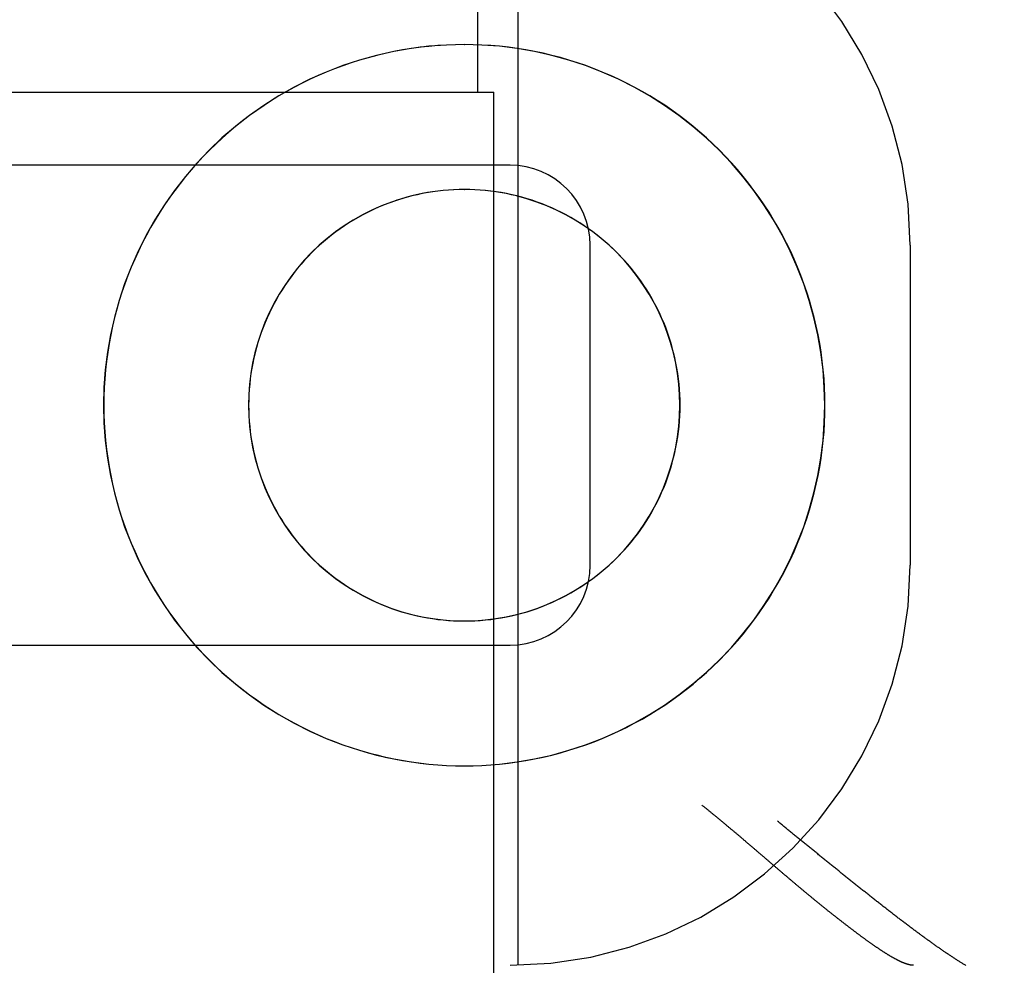
# Model space of a CAD drawing. Extents: x 463 to 1544, y 138 to 1336.
# Drawn here: x 1374 to 1380, y 1247 to 1252 of the extents above; entities that cross this region are included whole.
import ezdxf

# ---------------------------------------------------------------- set-up
doc = ezdxf.new("R2010")
doc.units = 0
doc.header["$LTSCALE"] = 4
doc.linetypes.add('CENTER', pattern=[50.8, 31.75, -6.35, 6.35, -6.35])
doc.linetypes.add('HIDDEN', pattern=[9.525, 6.35, -3.175])
for name, color, linetype in [('AM_0', 7, 'CONTINUOUS'), ('AM_5', 3, 'CONTINUOUS'), ('AM_7', 1, 'CENTER'), ('OBRYS', 7, 'CONTINUOUS'), ('SKRYTÁ__ISO_', 2, 'HIDDEN'), ('VIDITELNÁ__ISO_', 7, 'CONTINUOUS')]:
    doc.layers.add(name, color=color, linetype=linetype)
doc.styles.get("Standard").update_dxf_attribs({"font": 'simplex.shx', "width": 0.75})
doc.dimstyles.get("Standard").update_dxf_attribs({"dimtxt": 0.18, "dimasz": 0.18, "dimexe": 0.18, "dimexo": 0.0625, "dimgap": 0.09, "dimtad": 0, "dimtih": 1, "dimtoh": 1, "dimzin": 0, "dimcen": 0.09, "dimazin": 3, "dimtfac": 1, "dimtofl": 0, "dimtmove": 0, "dimatfit": 3})

# ---------------------------------------------------------------- blocks, each defined once
blk = doc.blocks.new('A$C4B7440DB')
at = {"layer": 'SKRYTÁ__ISO_'}
for p, q in [((7.5, 20.267), (7.5, 9.267)), ((10.5, 9.267), (10.5, 20.267)), ((6.7466, 9.5539), (6.7466, 9.5525)), ((11.2534, 9.5539), (11.2534, 9.5525)), ((5.5, 9.217), (12.5, 9.217)), ((8, 8.767), (10, 8.767)), ((10, 6.767), (8, 6.767))]:
    blk.add_line(p, q, dxfattribs=at)
for points in [[(10.3482, 9.5525, 0), (10.3478, 9.5855, 0), (10.3466, 9.6186, 0), (10.3446, 9.6516, 0), (10.3417, 9.6846, 0), (10.3381, 9.7175, 0), (10.3336, 9.7503, 0), (10.3284, 9.7829, 0), (10.3223, 9.8155, 0), (10.3155, 9.8478, 0), (10.3078, 9.8801, 0), (10.2994, 9.912, 0), (10.2902, 9.9438, 0), (10.2802, 9.9754, 0), (10.2694, 10.0067, 0), (10.2579, 10.0377, 0), (10.2456, 10.0684, 0), (10.2325, 10.0988, 0), (10.2188, 10.1289, 0), (10.2043, 10.1586, 0), (10.189, 10.188, 0), (10.1731, 10.217, 0), (10.1564, 10.2456, 0), (10.139, 10.2737, 0), (10.121, 10.3015, 0), (10.1023, 10.3288, 0), (10.0829, 10.3556, 0), (10.0629, 10.3819, 0), (10.0422, 10.4078, 0), (10.0209, 10.4331, 0), (9.999, 10.4579, 0), (9.9764, 10.4821, 0), (9.9533, 10.5058, 0), (9.9297, 10.5289, 0), (9.9054, 10.5514, 0), (9.8806, 10.5733, 0), (9.8553, 10.5946, 0), (9.8295, 10.6153, 0), (9.8031, 10.6353, 0), (9.7763, 10.6547, 0), (9.749, 10.6735, 0), (9.7213, 10.6915, 0), (9.6931, 10.7089, 0), (9.6645, 10.7255, 0), (9.6355, 10.7415, 0), (9.6062, 10.7567, 0), (9.5764, 10.7712, 0), (9.5464, 10.785, 0), (9.5159, 10.798, 0), (9.4852, 10.8103, 0), (9.4542, 10.8219, 0), (9.4229, 10.8326, 0), (9.3914, 10.8426, 0), (9.3596, 10.8518, 0), (9.3276, 10.8603, 0), (9.2954, 10.8679, 0), (9.263, 10.8748, 0), (9.2305, 10.8808, 0), (9.1978, 10.8861, 0), (9.165, 10.8905, 0), (9.1321, 10.8942, 0), (9.0992, 10.897, 0), (9.0662, 10.899, 0), (9.0331, 10.9003, 0), (9, 10.9007, 0), (8.9669, 10.9003, 0), (8.9338, 10.899, 0), (8.9008, 10.897, 0), (8.8679, 10.8942, 0), (8.835, 10.8905, 0), (8.8022, 10.8861, 0), (8.7695, 10.8808, 0), (8.737, 10.8748, 0), (8.7046, 10.8679, 0), (8.6724, 10.8603, 0), (8.6404, 10.8518, 0), (8.6086, 10.8426, 0), (8.5771, 10.8326, 0), (8.5458, 10.8219, 0), (8.5148, 10.8103, 0), (8.4841, 10.798, 0), (8.4536, 10.785, 0), (8.4236, 10.7712, 0), (8.3938, 10.7567, 0), (8.3645, 10.7415, 0), (8.3355, 10.7255, 0), (8.3069, 10.7089, 0), (8.2787, 10.6915, 0), (8.251, 10.6735, 0), (8.2237, 10.6547, 0), (8.1969, 10.6353, 0), (8.1705, 10.6153, 0), (8.1447, 10.5946, 0), (8.1194, 10.5733, 0), (8.0946, 10.5514, 0), (8.0703, 10.5289, 0), (8.0467, 10.5058, 0), (8.0236, 10.4821, 0), (8.001, 10.4579, 0), (7.9791, 10.4331, 0), (7.9578, 10.4078, 0), (7.9371, 10.3819, 0), (7.9171, 10.3556, 0), (7.8977, 10.3288, 0), (7.879, 10.3015, 0), (7.861, 10.2737, 0), (7.8436, 10.2456, 0), (7.8269, 10.217, 0), (7.811, 10.188, 0), (7.7957, 10.1586, 0), (7.7812, 10.1289, 0), (7.7675, 10.0988, 0), (7.7544, 10.0684, 0), (7.7421, 10.0377, 0), (7.7306, 10.0067, 0), (7.7198, 9.9754, 0), (7.7098, 9.9438, 0), (7.7006, 9.912, 0), (7.6922, 9.8801, 0), (7.6845, 9.8478, 0), (7.6777, 9.8155, 0), (7.6716, 9.7829, 0), (7.6664, 9.7503, 0), (7.6619, 9.7175, 0), (7.6583, 9.6846, 0), (7.6554, 9.6516, 0), (7.6534, 9.6186, 0), (7.6522, 9.5855, 0), (7.6518, 9.5525, 0)], [(6.7466, 9.5532, 0), (6.7473, 9.4979, 0), (6.7493, 9.4426, 0), (6.7527, 9.3874, 0), (6.7574, 9.3323, 0), (6.7635, 9.2773, 0), (6.7709, 9.2225, 0), (6.7797, 9.1678, 0), (6.7898, 9.1135, 0), (6.8012, 9.0593, 0), (6.814, 9.0055, 0), (6.8281, 8.952, 0), (6.8435, 8.8989, 0), (6.8601, 8.8461, 0), (6.8781, 8.7938, 0), (6.8974, 8.742, 0), (6.9179, 8.6906, 0), (6.9397, 8.6398, 0), (6.9627, 8.5895, 0), (6.987, 8.5397, 0), (7.0124, 8.4907, 0), (7.0391, 8.4422, 0), (7.067, 8.3944, 0), (7.096, 8.3473, 0), (7.1261, 8.3009, 0), (7.1574, 8.2553, 0), (7.1898, 8.2104, 0), (7.2233, 8.1664, 0), (7.2578, 8.1232, 0), (7.2934, 8.0809, 0), (7.3301, 8.0395, 0), (7.3677, 7.9989, 0), (7.4063, 7.9593, 0), (7.4459, 7.9207, 0), (7.4865, 7.883, 0), (7.5279, 7.8464, 0), (7.5702, 7.8108, 0), (7.6134, 7.7762, 0), (7.6574, 7.7427, 0), (7.7022, 7.7103, 0), (7.7478, 7.679, 0), (7.7942, 7.6488, 0), (7.8413, 7.6198, 0), (7.8891, 7.5919, 0), (7.9376, 7.5652, 0), (7.9867, 7.5398, 0), (8.0364, 7.5155, 0), (8.0867, 7.4925, 0), (8.1375, 7.4707, 0), (8.1889, 7.4501, 0), (8.2407, 7.4308, 0), (8.293, 7.4128, 0), (8.3457, 7.3961, 0), (8.3989, 7.3807, 0), (8.4524, 7.3666, 0), (8.5062, 7.3538, 0), (8.5603, 7.3424, 0), (8.6147, 7.3323, 0), (8.6693, 7.3235, 0), (8.7241, 7.316, 0), (8.7791, 7.3099, 0), (8.8342, 7.3052, 0), (8.8894, 7.3018, 0), (8.9447, 7.2997, 0), (9, 7.2991, 0), (9.0553, 7.2997, 0), (9.1106, 7.3018, 0), (9.1658, 7.3052, 0), (9.2209, 7.3099, 0), (9.2759, 7.316, 0), (9.3307, 7.3235, 0), (9.3853, 7.3323, 0), (9.4397, 7.3424, 0), (9.4938, 7.3538, 0), (9.5476, 7.3666, 0), (9.6011, 7.3807, 0), (9.6543, 7.3961, 0), (9.707, 7.4128, 0), (9.7593, 7.4308, 0), (9.8111, 7.4501, 0), (9.8625, 7.4707, 0), (9.9133, 7.4925, 0), (9.9636, 7.5155, 0), (10.0133, 7.5398, 0), (10.0624, 7.5652, 0), (10.1109, 7.5919, 0), (10.1587, 7.6198, 0), (10.2058, 7.6488, 0), (10.2521, 7.679, 0), (10.2978, 7.7103, 0), (10.3426, 7.7427, 0), (10.3866, 7.7762, 0), (10.4298, 7.8108, 0), (10.4721, 7.8464, 0), (10.5135, 7.883, 0), (10.5541, 7.9207, 0), (10.5936, 7.9593, 0), (10.6323, 7.9989, 0), (10.6699, 8.0395, 0), (10.7066, 8.0809, 0), (10.7422, 8.1232, 0), (10.7767, 8.1664, 0), (10.8102, 8.2104, 0), (10.8426, 8.2553, 0), (10.8739, 8.3009, 0), (10.904, 8.3473, 0), (10.933, 8.3944, 0), (10.9609, 8.4422, 0), (10.9876, 8.4907, 0), (11.013, 8.5397, 0), (11.0373, 8.5895, 0), (11.0603, 8.6398, 0), (11.0821, 8.6906, 0), (11.1026, 8.742, 0), (11.1219, 8.7938, 0), (11.1398, 8.8461, 0), (11.1565, 8.8989, 0), (11.1719, 8.952, 0), (11.186, 9.0055, 0), (11.1988, 9.0593, 0), (11.2102, 9.1135, 0), (11.2203, 9.1678, 0), (11.2291, 9.2225, 0), (11.2365, 9.2773, 0), (11.2426, 9.3323, 0), (11.2473, 9.3874, 0), (11.2507, 9.4426, 0), (11.2527, 9.4979, 0), (11.2534, 9.5532, 0)], [(5.5, 6.7457, 0), (5.5, 6.7471, 0), (5.5, 6.7485, 0), (5.5001, 6.7499, 0), (5.5002, 6.7513, 0), (5.5003, 6.7527, 0), (5.5004, 6.7542, 0), (5.5006, 6.7557, 0), (5.5007, 6.7572, 0), (5.5009, 6.7587, 0), (5.5012, 6.7602, 0), (5.5014, 6.7618, 0), (5.5017, 6.7633, 0), (5.5019, 6.7649, 0), (5.5023, 6.7665, 0), (5.5026, 6.7681, 0), (5.5029, 6.7698, 0), (5.5033, 6.7714, 0), (5.5037, 6.7731, 0), (5.5041, 6.7748, 0), (5.5046, 6.7765, 0), (5.505, 6.7782, 0), (5.5055, 6.7799, 0), (5.506, 6.7817, 0), (5.5065, 6.7834, 0), (5.5071, 6.7852, 0), (5.5077, 6.787, 0), (5.5083, 6.7888, 0), (5.5089, 6.7907, 0), (5.5095, 6.7925, 0), (5.5101, 6.7944, 0), (5.5108, 6.7962, 0), (5.5115, 6.7981, 0), (5.5122, 6.8, 0), (5.5129, 6.802, 0), (5.5137, 6.8039, 0), (5.5145, 6.8059, 0), (5.5152, 6.8078, 0), (5.5161, 6.8098, 0), (5.5169, 6.8118, 0), (5.5177, 6.8139, 0), (5.5186, 6.8159, 0), (5.5195, 6.8179, 0), (5.5204, 6.82, 0), (5.5213, 6.8221, 0), (5.5223, 6.8242, 0), (5.5232, 6.8263, 0), (5.5242, 6.8284, 0), (5.5252, 6.8305, 0), (5.5262, 6.8327, 0), (5.5273, 6.8349, 0), (5.5283, 6.837, 0), (5.5294, 6.8392, 0), (5.5305, 6.8414, 0), (5.5316, 6.8436, 0), (5.5327, 6.8459, 0), (5.5339, 6.8481, 0), (5.535, 6.8504, 0), (5.5362, 6.8527, 0), (5.5374, 6.8549, 0), (5.5386, 6.8572, 0), (5.5399, 6.8596, 0), (5.5411, 6.8619, 0), (5.5424, 6.8642, 0), (5.5437, 6.8666, 0), (5.545, 6.8689, 0), (5.5463, 6.8713, 0), (5.5476, 6.8737, 0), (5.549, 6.8761, 0), (5.5504, 6.8785, 0), (5.5518, 6.881, 0), (5.5532, 6.8834, 0), (5.5546, 6.8858, 0), (5.556, 6.8883, 0), (5.5575, 6.8908, 0), (5.559, 6.8933, 0), (5.5604, 6.8958, 0), (5.5619, 6.8983, 0), (5.5634, 6.9008, 0), (5.565, 6.9034, 0), (5.5665, 6.9059, 0), (5.5681, 6.9085, 0), (5.5697, 6.9111, 0), (5.5713, 6.9136, 0), (5.5729, 6.9162, 0), (5.5745, 6.9188, 0), (5.5762, 6.9215, 0), (5.5778, 6.9241, 0), (5.5795, 6.9267, 0), (5.5812, 6.9294, 0), (5.5829, 6.932, 0), (5.5846, 6.9347, 0), (5.5864, 6.9374, 0), (5.5881, 6.9401, 0), (5.5899, 6.9428, 0), (5.5917, 6.9455, 0), (5.5935, 6.9483, 0), (5.5953, 6.951, 0), (5.5971, 6.9538, 0), (5.5989, 6.9565, 0), (5.6008, 6.9593, 0), (5.6027, 6.9621, 0), (5.6045, 6.9649, 0), (5.6064, 6.9677, 0), (5.6083, 6.9705, 0), (5.6103, 6.9733, 0), (5.6122, 6.9762, 0), (5.6142, 6.979, 0), (5.6161, 6.9819, 0), (5.6181, 6.9848, 0), (5.6201, 6.9877, 0), (5.6221, 6.9906, 0), (5.6241, 6.9935, 0), (5.6261, 6.9964, 0), (5.6282, 6.9993, 0), (5.6302, 7.0022, 0), (5.6323, 7.0052, 0), (5.6344, 7.0081, 0), (5.6364, 7.0111, 0), (5.6385, 7.0141, 0), (5.6406, 7.017, 0), (5.6428, 7.02, 0), (5.6449, 7.023, 0), (5.6471, 7.026, 0), (5.6492, 7.029, 0), (5.6514, 7.0321, 0), (5.6536, 7.0351, 0), (5.6558, 7.0381, 0), (5.658, 7.0412, 0), (5.6602, 7.0443, 0), (5.6624, 7.0473, 0), (5.6647, 7.0504, 0), (5.6669, 7.0535, 0), (5.6692, 7.0566, 0), (5.6714, 7.0597, 0), (5.6737, 7.0628, 0), (5.676, 7.0659, 0), (5.6783, 7.069, 0), (5.6806, 7.0722, 0), (5.6829, 7.0753, 0), (5.6853, 7.0785, 0), (5.6876, 7.0816, 0), (5.69, 7.0848, 0), (5.6923, 7.088, 0), (5.6947, 7.0911, 0), (5.6971, 7.0943, 0), (5.6995, 7.0975, 0), (5.7019, 7.1007, 0), (5.7043, 7.1039, 0), (5.7067, 7.1071, 0), (5.7091, 7.1104, 0), (5.7116, 7.1136, 0), (5.714, 7.1168, 0), (5.7165, 7.1201, 0), (5.7189, 7.1233, 0), (5.7214, 7.1266, 0), (5.7239, 7.1298, 0), (5.7263, 7.1331, 0), (5.7288, 7.1364, 0), (5.7313, 7.1396, 0), (5.7338, 7.1429, 0), (5.7364, 7.1462, 0), (5.7389, 7.1495, 0), (5.7414, 7.1528, 0), (5.7439, 7.1561, 0), (5.7465, 7.1594, 0), (5.7491, 7.1628, 0), (5.7516, 7.1661, 0), (5.7542, 7.1694, 0), (5.7568, 7.1727, 0), (5.7593, 7.1761, 0), (5.7619, 7.1794, 0), (5.7645, 7.1828, 0), (5.7671, 7.1861, 0), (5.7697, 7.1895, 0), (5.7723, 7.1929, 0), (5.7749, 7.1962, 0), (5.7776, 7.1996, 0), (5.7802, 7.203, 0), (5.7828, 7.2064, 0), (5.7855, 7.2097, 0), (5.7881, 7.2131, 0), (5.7908, 7.2165, 0), (5.7934, 7.2199, 0), (5.7961, 7.2233, 0), (5.7988, 7.2267, 0), (5.8014, 7.2301, 0), (5.8041, 7.2336, 0), (5.8068, 7.237, 0), (5.8095, 7.2404, 0), (5.8122, 7.2438, 0), (5.8149, 7.2472, 0), (5.8176, 7.2507, 0), (5.8203, 7.2541, 0), (5.823, 7.2575, 0), (5.8257, 7.261, 0), (5.8284, 7.2644, 0), (5.8312, 7.2679, 0), (5.8339, 7.2713, 0), (5.8366, 7.2747, 0), (5.8393, 7.2782, 0), (5.8421, 7.2816, 0), (5.8448, 7.285, 0), (5.8475, 7.2884, 0), (5.8503, 7.2919, 0), (5.853, 7.2953, 0), (5.8558, 7.2987, 0), (5.8585, 7.3022, 0), (5.8613, 7.3056, 0), (5.864, 7.309, 0), (5.8668, 7.3124, 0), (5.8695, 7.3158, 0), (5.8723, 7.3193, 0), (5.875, 7.3227, 0), (5.8778, 7.3261, 0), (5.8806, 7.3295, 0), (5.8834, 7.3329, 0), (5.8861, 7.3363, 0), (5.8889, 7.3397, 0), (5.8917, 7.3431, 0), (5.8944, 7.3465, 0), (5.8972, 7.3499, 0), (5.9, 7.3534, 0), (5.9028, 7.3568, 0), (5.9055, 7.3601, 0), (5.9083, 7.3636, 0), (5.9111, 7.3669, 0), (5.9139, 7.3703, 0), (5.9167, 7.3737, 0), (5.9194, 7.3771, 0), (5.9222, 7.3805, 0), (5.925, 7.3839, 0), (5.9278, 7.3873, 0), (5.9306, 7.3906, 0), (5.9334, 7.394, 0), (5.9361, 7.3974, 0), (5.9389, 7.4008, 0), (5.9417, 7.4041, 0), (5.9445, 7.4075, 0), (5.9473, 7.4108, 0), (5.9501, 7.4142, 0), (5.9529, 7.4176, 0), (5.9557, 7.4209, 0), (5.9585, 7.4243, 0), (5.9612, 7.4276, 0), (5.964, 7.431, 0), (5.9668, 7.4343, 0), (5.9696, 7.4376, 0), (5.9724, 7.441, 0), (5.9752, 7.4443, 0), (5.978, 7.4476, 0), (5.9807, 7.451, 0), (5.9835, 7.4543, 0), (5.9863, 7.4576, 0), (5.9891, 7.4609, 0), (5.9919, 7.4642, 0), (5.9946, 7.4675, 0), (5.9974, 7.4709, 0), (6.0002, 7.4741, 0), (6.003, 7.4774, 0), (6.0057, 7.4807, 0), (6.0085, 7.484, 0), (6.0113, 7.4873, 0), (6.0141, 7.4906, 0), (6.0168, 7.4939, 0), (6.0196, 7.4972, 0), (6.0224, 7.5004, 0), (6.0251, 7.5037, 0), (6.0279, 7.5069, 0), (6.0306, 7.5102, 0), (6.0334, 7.5135, 0), (6.0361, 7.5167, 0), (6.0389, 7.52, 0), (6.0416, 7.5232, 0), (6.0444, 7.5264, 0), (6.0471, 7.5297, 0), (6.0499, 7.5329, 0), (6.0526, 7.5361, 0), (6.0553, 7.5393, 0), (6.0581, 7.5426, 0), (6.0608, 7.5458, 0), (6.0635, 7.549, 0), (6.0663, 7.5522, 0), (6.069, 7.5554, 0), (6.0717, 7.5586, 0), (6.0744, 7.5617, 0), (6.0771, 7.5649, 0), (6.0798, 7.5681, 0), (6.0825, 7.5713, 0), (6.0852, 7.5744, 0), (6.0879, 7.5776, 0), (6.0906, 7.5807, 0), (6.0933, 7.5839, 0), (6.096, 7.587, 0), (6.0987, 7.5902, 0), (6.1014, 7.5933, 0), (6.104, 7.5964, 0), (6.1067, 7.5995, 0), (6.1094, 7.6027, 0), (6.112, 7.6058, 0), (6.1147, 7.6089, 0), (6.1174, 7.612, 0), (6.12, 7.6151, 0), (6.1227, 7.6182, 0), (6.1253, 7.6212, 0), (6.1279, 7.6243, 0), (6.1306, 7.6274, 0), (6.1332, 7.6305, 0), (6.1358, 7.6335, 0), (6.1384, 7.6366, 0), (6.141, 7.6396, 0), (6.1436, 7.6427, 0), (6.1462, 7.6457, 0), (6.1488, 7.6487, 0), (6.1514, 7.6517, 0), (6.154, 7.6548, 0), (6.1566, 7.6578, 0), (6.1592, 7.6608, 0), (6.1618, 7.6639, 0), (6.1644, 7.6669, 0), (6.167, 7.6699, 0), (6.1696, 7.673, 0), (6.1722, 7.676, 0), (6.1748, 7.679, 0), (6.1774, 7.6821, 0), (6.18, 7.6851, 0), (6.1827, 7.6882, 0), (6.1853, 7.6912, 0), (6.1879, 7.6943, 0), (6.1905, 7.6973, 0), (6.1931, 7.7004, 0), (6.1957, 7.7034, 0), (6.1984, 7.7065, 0), (6.201, 7.7095, 0), (6.2036, 7.7126, 0), (6.2062, 7.7157, 0), (6.2088, 7.7187, 0), (6.2115, 7.7218, 0), (6.2141, 7.7248, 0), (6.2167, 7.7279, 0), (6.2194, 7.731, 0), (6.222, 7.7341, 0), (6.2246, 7.7371, 0), (6.2273, 7.7402, 0), (6.2299, 7.7433, 0), (6.2325, 7.7464, 0), (6.2352, 7.7494, 0), (6.2378, 7.7525, 0), (6.2404, 7.7556, 0), (6.2431, 7.7587, 0), (6.2457, 7.7618, 0), (6.2484, 7.7649, 0), (6.251, 7.768, 0), (6.2536, 7.771, 0), (6.2563, 7.7741, 0), (6.2589, 7.7772, 0), (6.2616, 7.7803, 0), (6.2642, 7.7834, 0), (6.2668, 7.7865, 0), (6.2695, 7.7896, 0), (6.2721, 7.7927, 0), (6.2748, 7.7958, 0), (6.2774, 7.7989, 0), (6.2801, 7.8021, 0), (6.2827, 7.8052, 0), (6.2854, 7.8083, 0), (6.288, 7.8114, 0), (6.2907, 7.8145, 0), (6.2933, 7.8176, 0), (6.296, 7.8207, 0), (6.2986, 7.8238, 0), (6.3012, 7.827, 0), (6.3039, 7.8301, 0), (6.3065, 7.8332, 0), (6.3092, 7.8363, 0), (6.3118, 7.8394, 0), (6.3145, 7.8426, 0), (6.3171, 7.8457, 0), (6.3198, 7.8488, 0), (6.3224, 7.8519, 0), (6.3251, 7.8551, 0), (6.3277, 7.8582, 0), (6.3304, 7.8613, 0), (6.333, 7.8645, 0), (6.3357, 7.8676, 0), (6.3383, 7.8707, 0), (6.3409, 7.8739, 0), (6.3436, 7.877, 0), (6.3462, 7.8802, 0), (6.3489, 7.8833, 0), (6.3515, 7.8864, 0), (6.3541, 7.8896, 0), (6.3568, 7.8927, 0), (6.3594, 7.8959, 0), (6.3621, 7.899, 0), (6.3647, 7.9021, 0), (6.3673, 7.9053, 0), (6.37, 7.9085, 0), (6.3726, 7.9116, 0), (6.3752, 7.9147, 0), (6.3779, 7.9179, 0), (6.3805, 7.9211, 0), (6.3831, 7.9242, 0), (6.3858, 7.9274, 0), (6.3884, 7.9305, 0), (6.391, 7.9337, 0), (6.3937, 7.9368, 0), (6.3963, 7.94, 0), (6.3989, 7.9432, 0), (6.4015, 7.9463, 0), (6.4042, 7.9495, 0), (6.4068, 7.9526, 0), (6.4094, 7.9558, 0), (6.412, 7.959, 0), (6.4146, 7.9621, 0), (6.4173, 7.9653, 0), (6.4199, 7.9685, 0), (6.4225, 7.9716, 0), (6.4251, 7.9748, 0), (6.4277, 7.978, 0), (6.4303, 7.9811, 0), (6.4329, 7.9843, 0), (6.4355, 7.9875, 0), (6.4381, 7.9906, 0), (6.4407, 7.9938, 0), (6.4433, 7.997, 0), (6.4459, 8.0002, 0), (6.4485, 8.0033, 0), (6.4511, 8.0065, 0), (6.4537, 8.0097, 0), (6.4563, 8.0129, 0), (6.4589, 8.016, 0), (6.4615, 8.0192, 0), (6.4641, 8.0224, 0), (6.4666, 8.0256, 0), (6.4692, 8.0288, 0), (6.4718, 8.032, 0), (6.4744, 8.0351, 0), (6.4769, 8.0383, 0), (6.4795, 8.0415, 0), (6.4821, 8.0447, 0), (6.4847, 8.0479, 0), (6.4872, 8.051, 0), (6.4898, 8.0542, 0), (6.4923, 8.0574, 0), (6.4949, 8.0606, 0), (6.4974, 8.0638, 0), (6.5, 8.067, 0)], [(5.4978, 6.418, 0), (5.5002, 6.422, 0), (5.5027, 6.426, 0), (5.5051, 6.43, 0), (5.5076, 6.4341, 0), (5.5101, 6.4381, 0), (5.5126, 6.4422, 0), (5.5151, 6.4463, 0), (5.5177, 6.4504, 0), (5.5203, 6.4545, 0), (5.5229, 6.4586, 0), (5.5255, 6.4627, 0), (5.5281, 6.4669, 0), (5.5308, 6.471, 0), (5.5335, 6.4752, 0), (5.5362, 6.4794, 0), (5.5389, 6.4836, 0), (5.5416, 6.4878, 0), (5.5443, 6.492, 0), (5.5471, 6.4962, 0), (5.5499, 6.5004, 0), (5.5527, 6.5047, 0), (5.5555, 6.5089, 0), (5.5583, 6.5132, 0), (5.5611, 6.5174, 0), (5.564, 6.5217, 0), (5.5668, 6.526, 0), (5.5697, 6.5303, 0), (5.5726, 6.5345, 0), (5.5755, 6.5388, 0), (5.5784, 6.5431, 0), (5.5814, 6.5474, 0), (5.5843, 6.5518, 0), (5.5873, 6.5561, 0), (5.5902, 6.5604, 0), (5.5932, 6.5647, 0), (5.5962, 6.569, 0), (5.5992, 6.5733, 0), (5.6022, 6.5777, 0), (5.6052, 6.582, 0), (5.6082, 6.5863, 0), (5.6112, 6.5907, 0), (5.6143, 6.595, 0), (5.6173, 6.5994, 0), (5.6204, 6.6037, 0), (5.6234, 6.608, 0), (5.6265, 6.6124, 0), (5.6296, 6.6167, 0), (5.6327, 6.621, 0), (5.6357, 6.6254, 0), (5.6388, 6.6297, 0), (5.6419, 6.634, 0), (5.645, 6.6384, 0), (5.6481, 6.6427, 0), (5.6513, 6.647, 0), (5.6544, 6.6514, 0), (5.6575, 6.6557, 0), (5.6607, 6.6601, 0), (5.6639, 6.6645, 0), (5.6671, 6.6689, 0), (5.6703, 6.6733, 0), (5.6735, 6.6778, 0), (5.6768, 6.6822, 0), (5.68, 6.6867, 0), (5.6833, 6.6912, 0), (5.6866, 6.6956, 0), (5.6899, 6.7002, 0), (5.6932, 6.7047, 0), (5.6966, 6.7092, 0), (5.6999, 6.7137, 0), (5.7033, 6.7183, 0), (5.7067, 6.7229, 0), (5.7101, 6.7274, 0), (5.7135, 6.732, 0), (5.7169, 6.7366, 0), (5.7203, 6.7412, 0), (5.7238, 6.7459, 0), (5.7273, 6.7505, 0), (5.7307, 6.7552, 0), (5.7342, 6.7598, 0), (5.7377, 6.7645, 0), (5.7413, 6.7692, 0), (5.7448, 6.7739, 0), (5.7483, 6.7786, 0), (5.7519, 6.7833, 0), (5.7555, 6.7881, 0), (5.7591, 6.7928, 0), (5.7627, 6.7976, 0), (5.7663, 6.8023, 0), (5.7699, 6.8071, 0), (5.7735, 6.8119, 0), (5.7772, 6.8167, 0), (5.7808, 6.8215, 0), (5.7845, 6.8263, 0), (5.7882, 6.8311, 0), (5.7919, 6.836, 0), (5.7956, 6.8408, 0), (5.7993, 6.8457, 0), (5.803, 6.8506, 0), (5.8068, 6.8554, 0), (5.8105, 6.8603, 0), (5.8143, 6.8652, 0), (5.8181, 6.8701, 0), (5.8219, 6.875, 0), (5.8257, 6.8799, 0), (5.8295, 6.8849, 0), (5.8333, 6.8898, 0), (5.8371, 6.8948, 0), (5.841, 6.8997, 0), (5.8448, 6.9047, 0), (5.8487, 6.9097, 0), (5.8525, 6.9146, 0), (5.8564, 6.9196, 0), (5.8603, 6.9246, 0), (5.8642, 6.9296, 0), (5.8681, 6.9346, 0), (5.872, 6.9397, 0), (5.8759, 6.9447, 0), (5.8799, 6.9497, 0), (5.8838, 6.9547, 0), (5.8877, 6.9598, 0), (5.8917, 6.9649, 0), (5.8957, 6.9699, 0), (5.8996, 6.975, 0), (5.9036, 6.9801, 0), (5.9076, 6.9851, 0), (5.9116, 6.9902, 0), (5.9156, 6.9953, 0), (5.9196, 7.0004, 0), (5.9237, 7.0055, 0), (5.9277, 7.0107, 0), (5.9317, 7.0158, 0), (5.9358, 7.0209, 0), (5.9398, 7.026, 0), (5.9439, 7.0312, 0), (5.948, 7.0363, 0), (5.952, 7.0414, 0), (5.9561, 7.0466, 0), (5.9602, 7.0518, 0), (5.9643, 7.0569, 0), (5.9684, 7.0621, 0), (5.9725, 7.0672, 0), (5.9766, 7.0724, 0), (5.9807, 7.0776, 0), (5.9848, 7.0828, 0), (5.989, 7.088, 0), (5.9931, 7.0932, 0), (5.9973, 7.0984, 0), (6.0014, 7.1036, 0), (6.0056, 7.1088, 0), (6.0097, 7.114, 0), (6.0139, 7.1192, 0), (6.018, 7.1244, 0), (6.0222, 7.1296, 0), (6.0264, 7.1348, 0), (6.0306, 7.1401, 0), (6.0347, 7.1453, 0), (6.0389, 7.1505, 0), (6.0431, 7.1558, 0), (6.0473, 7.161, 0), (6.0515, 7.1662, 0), (6.0557, 7.1715, 0), (6.0599, 7.1767, 0), (6.0641, 7.1819, 0), (6.0683, 7.1872, 0), (6.0726, 7.1924, 0), (6.0768, 7.1977, 0), (6.081, 7.2029, 0), (6.0852, 7.2082, 0), (6.0895, 7.2134, 0), (6.0937, 7.2187, 0), (6.0979, 7.2239, 0), (6.1022, 7.2292, 0), (6.1064, 7.2344, 0), (6.1106, 7.2397, 0), (6.1149, 7.2449, 0), (6.1191, 7.2502, 0), (6.1234, 7.2554, 0), (6.1276, 7.2607, 0), (6.1319, 7.266, 0), (6.1361, 7.2712, 0), (6.1403, 7.2765, 0), (6.1446, 7.2817, 0), (6.1488, 7.287, 0), (6.1531, 7.2922, 0), (6.1573, 7.2975, 0), (6.1616, 7.3027, 0), (6.1658, 7.308, 0), (6.1701, 7.3132, 0), (6.1743, 7.3185, 0), (6.1786, 7.3237, 0), (6.1828, 7.3289, 0), (6.1871, 7.3342, 0), (6.1913, 7.3394, 0), (6.1956, 7.3446, 0), (6.1998, 7.3499, 0), (6.2041, 7.3551, 0), (6.2083, 7.3603, 0), (6.2126, 7.3656, 0), (6.2168, 7.3708, 0), (6.221, 7.376, 0), (6.2253, 7.3812, 0), (6.2295, 7.3864, 0), (6.2338, 7.3916, 0), (6.238, 7.3968, 0), (6.2422, 7.402, 0), (6.2465, 7.4072, 0), (6.2507, 7.4124, 0), (6.2549, 7.4176, 0), (6.2591, 7.4228, 0), (6.2633, 7.428, 0), (6.2675, 7.4332, 0), (6.2718, 7.4383, 0), (6.276, 7.4435, 0), (6.2802, 7.4486, 0), (6.2844, 7.4538, 0), (6.2886, 7.4589, 0), (6.2928, 7.4641, 0), (6.2969, 7.4692, 0), (6.3011, 7.4744, 0), (6.3053, 7.4795, 0), (6.3095, 7.4846, 0), (6.3137, 7.4897, 0), (6.3178, 7.4948, 0), (6.322, 7.4999, 0), (6.3262, 7.505, 0), (6.3303, 7.5101, 0), (6.3345, 7.5152, 0), (6.3386, 7.5203, 0), (6.3427, 7.5253, 0), (6.3469, 7.5304, 0), (6.351, 7.5355, 0), (6.3551, 7.5405, 0), (6.3592, 7.5455, 0), (6.3633, 7.5506, 0), (6.3674, 7.5556, 0), (6.3715, 7.5606, 0), (6.3756, 7.5656, 0), (6.3797, 7.5706, 0), (6.3838, 7.5756, 0), (6.3878, 7.5806, 0), (6.3919, 7.5856, 0), (6.396, 7.5905, 0), (6.4, 7.5955, 0)]]:
    blk.add_polyline3d(points, dxfattribs=at)
for centre, radius, start, end in [((8, 9.267), 2.5, 180, 270), ((8, 9.267), 0.5, 180, 270), ((10, 9.267), 2.5, 270, 0), ((10, 9.267), 0.5, 270, 0)]:
    blk.add_arc(centre, radius, start, end, dxfattribs=at)
at = {"layer": 'VIDITELNÁ__ISO_'}
for p, q in [((7.6518, 9.5539), (7.6518, 9.5525)), ((10.3482, 9.5539), (10.3482, 9.5525))]:
    blk.add_line(p, q, dxfattribs=at)
for points in [[(11.2534, 9.5539, 0), (11.2507, 9.6645, 0), (11.2426, 9.7747, 0), (11.229, 9.8845, 0), (11.2101, 9.9935, 0), (11.1859, 10.1014, 0), (11.1564, 10.208, 0), (11.1217, 10.313, 0), (11.0819, 10.4162, 0), (11.0371, 10.5173, 0), (10.9873, 10.6161, 0), (10.9328, 10.7124, 0), (10.8736, 10.8058, 0), (10.81, 10.8962, 0), (10.7419, 10.9834, 0), (10.6697, 11.0672, 0), (10.5934, 11.1473, 0), (10.5133, 11.2235, 0), (10.4295, 11.2958, 0), (10.3424, 11.3638, 0), (10.2519, 11.4275, 0), (10.1585, 11.4867, 0), (10.0622, 11.5412, 0), (9.9634, 11.5909, 0), (9.8623, 11.6357, 0), (9.7591, 11.6755, 0), (9.6541, 11.7102, 0), (9.5475, 11.7397, 0), (9.4396, 11.764, 0), (9.3306, 11.7829, 0), (9.2209, 11.7964, 0), (9.1106, 11.8046, 0), (9, 11.8073, 0), (8.8894, 11.8046, 0), (8.7791, 11.7964, 0), (8.6694, 11.7829, 0), (8.5604, 11.764, 0), (8.4525, 11.7397, 0), (8.3459, 11.7102, 0), (8.2409, 11.6755, 0), (8.1377, 11.6357, 0), (8.0366, 11.5909, 0), (7.9378, 11.5412, 0), (7.8415, 11.4867, 0), (7.7481, 11.4275, 0), (7.6577, 11.3638, 0), (7.5705, 11.2958, 0), (7.4867, 11.2235, 0), (7.4066, 11.1473, 0), (7.3303, 11.0672, 0), (7.2581, 10.9834, 0), (7.1901, 10.8962, 0), (7.1264, 10.8058, 0), (7.0672, 10.7124, 0), (7.0127, 10.6161, 0), (6.963, 10.5173, 0), (6.9181, 10.4162, 0), (6.8783, 10.313, 0), (6.8436, 10.208, 0), (6.8141, 10.1014, 0), (6.7899, 9.9935, 0), (6.771, 9.8845, 0), (6.7575, 9.7747, 0), (6.7493, 9.6645, 0), (6.7466, 9.5539, 0), (6.7493, 9.4433, 0), (6.7575, 9.333, 0), (6.771, 9.2232, 0), (6.7899, 9.1143, 0), (6.8141, 9.0063, 0), (6.8436, 8.8997, 0), (6.8783, 8.7947, 0), (6.9181, 8.6915, 0), (6.963, 8.5904, 0), (7.0127, 8.4916, 0), (7.0672, 8.3954, 0), (7.1264, 8.302, 0), (7.1901, 8.2115, 0), (7.2581, 8.1243, 0), (7.3303, 8.0406, 0), (7.4066, 7.9605, 0), (7.4867, 7.8842, 0), (7.5705, 7.812, 0), (7.6577, 7.7439, 0), (7.7481, 7.6803, 0), (7.8415, 7.6211, 0), (7.9378, 7.5666, 0), (8.0366, 7.5168, 0), (8.1377, 7.472, 0), (8.2409, 7.4322, 0), (8.3459, 7.3975, 0), (8.4525, 7.368, 0), (8.5604, 7.3438, 0), (8.6694, 7.3249, 0), (8.7791, 7.3113, 0), (8.8894, 7.3032, 0), (9, 7.3005, 0), (9.1106, 7.3032, 0), (9.2209, 7.3113, 0), (9.3306, 7.3249, 0), (9.4396, 7.3438, 0), (9.5475, 7.368, 0), (9.6541, 7.3975, 0), (9.7591, 7.4322, 0), (9.8623, 7.472, 0), (9.9634, 7.5168, 0), (10.0622, 7.5666, 0), (10.1585, 7.6211, 0), (10.2519, 7.6803, 0), (10.3424, 7.7439, 0), (10.4295, 7.812, 0), (10.5133, 7.8842, 0), (10.5934, 7.9605, 0), (10.6697, 8.0406, 0), (10.7419, 8.1243, 0), (10.81, 8.2115, 0), (10.8736, 8.302, 0), (10.9328, 8.3954, 0), (10.9873, 8.4916, 0), (11.0371, 8.5904, 0), (11.0819, 8.6915, 0), (11.1217, 8.7947, 0), (11.1564, 8.8997, 0), (11.1859, 9.0063, 0), (11.2101, 9.1143, 0), (11.229, 9.2232, 0), (11.2426, 9.333, 0), (11.2507, 9.4433, 0), (11.2534, 9.5539, 0)], [(11.2534, 9.5532, 0), (11.2527, 9.6085, 0), (11.2507, 9.6637, 0), (11.2472, 9.7189, 0), (11.2425, 9.774, 0), (11.2364, 9.829, 0), (11.2289, 9.8837, 0), (11.2201, 9.9383, 0), (11.21, 9.9927, 0), (11.1985, 10.0468, 0), (11.1857, 10.1006, 0), (11.1716, 10.154, 0), (11.1562, 10.2071, 0), (11.1395, 10.2598, 0), (11.1215, 10.3121, 0), (11.1022, 10.364, 0), (11.0817, 10.4153, 0), (11.0599, 10.4661, 0), (11.0368, 10.5164, 0), (11.0126, 10.5661, 0), (10.9871, 10.6151, 0), (10.9604, 10.6636, 0), (10.9326, 10.7113, 0), (10.9036, 10.7584, 0), (10.8734, 10.8047, 0), (10.8421, 10.8503, 0), (10.8097, 10.8951, 0), (10.7762, 10.9391, 0), (10.7417, 10.9823, 0), (10.706, 11.0246, 0), (10.6694, 11.066, 0), (10.6318, 11.1065, 0), (10.5931, 11.1461, 0), (10.5536, 11.1847, 0), (10.513, 11.2223, 0), (10.4716, 11.259, 0), (10.4293, 11.2946, 0), (10.3861, 11.3291, 0), (10.3421, 11.3626, 0), (10.2973, 11.395, 0), (10.2517, 11.4262, 0), (10.2054, 11.4564, 0), (10.1583, 11.4854, 0), (10.1105, 11.5132, 0), (10.0621, 11.5399, 0), (10.013, 11.5653, 0), (9.9633, 11.5896, 0), (9.913, 11.6126, 0), (9.8622, 11.6344, 0), (9.8108, 11.6549, 0), (9.759, 11.6742, 0), (9.7067, 11.6922, 0), (9.654, 11.7089, 0), (9.6009, 11.7243, 0), (9.5474, 11.7383, 0), (9.4936, 11.7511, 0), (9.4395, 11.7626, 0), (9.3852, 11.7727, 0), (9.3306, 11.7815, 0), (9.2758, 11.7889, 0), (9.2208, 11.795, 0), (9.1657, 11.7998, 0), (9.1105, 11.8031, 0), (9.0553, 11.8052, 0), (9, 11.8059, 0), (8.9447, 11.8052, 0), (8.8895, 11.8031, 0), (8.8343, 11.7998, 0), (8.7792, 11.795, 0), (8.7242, 11.7889, 0), (8.6694, 11.7815, 0), (8.6148, 11.7727, 0), (8.5605, 11.7626, 0), (8.5064, 11.7511, 0), (8.4526, 11.7383, 0), (8.3991, 11.7243, 0), (8.346, 11.7089, 0), (8.2933, 11.6922, 0), (8.241, 11.6742, 0), (8.1892, 11.6549, 0), (8.1378, 11.6344, 0), (8.087, 11.6126, 0), (8.0367, 11.5896, 0), (7.987, 11.5653, 0), (7.9379, 11.5399, 0), (7.8895, 11.5132, 0), (7.8417, 11.4854, 0), (7.7946, 11.4564, 0), (7.7483, 11.4262, 0), (7.7027, 11.395, 0), (7.6579, 11.3626, 0), (7.6139, 11.3291, 0), (7.5707, 11.2946, 0), (7.5284, 11.259, 0), (7.487, 11.2223, 0), (7.4464, 11.1847, 0), (7.4069, 11.1461, 0), (7.3682, 11.1065, 0), (7.3306, 11.066, 0), (7.294, 11.0246, 0), (7.2584, 10.9823, 0), (7.2238, 10.9391, 0), (7.1903, 10.8951, 0), (7.1579, 10.8503, 0), (7.1266, 10.8047, 0), (7.0964, 10.7584, 0), (7.0674, 10.7113, 0), (7.0396, 10.6636, 0), (7.0129, 10.6151, 0), (6.9874, 10.5661, 0), (6.9632, 10.5164, 0), (6.9401, 10.4661, 0), (6.9183, 10.4153, 0), (6.8978, 10.364, 0), (6.8785, 10.3121, 0), (6.8605, 10.2598, 0), (6.8438, 10.2071, 0), (6.8284, 10.154, 0), (6.8143, 10.1006, 0), (6.8015, 10.0468, 0), (6.79, 9.9927, 0), (6.7799, 9.9383, 0), (6.7711, 9.8837, 0), (6.7636, 9.829, 0), (6.7575, 9.774, 0), (6.7527, 9.7189, 0), (6.7493, 9.6637, 0), (6.7473, 9.6085, 0), (6.7466, 9.5532, 0)], [(10.3482, 9.5539, 0), (10.3466, 9.62, 0), (10.3417, 9.686, 0), (10.3336, 9.7517, 0), (10.3223, 9.8169, 0), (10.3078, 9.8815, 0), (10.2902, 9.9452, 0), (10.2694, 10.0081, 0), (10.2456, 10.0698, 0), (10.2188, 10.1303, 0), (10.189, 10.1894, 0), (10.1564, 10.247, 0), (10.121, 10.3029, 0), (10.0829, 10.357, 0), (10.0422, 10.4092, 0), (9.999, 10.4593, 0), (9.9533, 10.5072, 0), (9.9054, 10.5528, 0), (9.8553, 10.5961, 0), (9.8031, 10.6368, 0), (9.749, 10.6749, 0), (9.6931, 10.7103, 0), (9.6355, 10.7429, 0), (9.5764, 10.7726, 0), (9.5159, 10.7995, 0), (9.4542, 10.8233, 0), (9.3914, 10.844, 0), (9.3276, 10.8617, 0), (9.263, 10.8762, 0), (9.1978, 10.8875, 0), (9.1321, 10.8956, 0), (9.0662, 10.9005, 0), (9, 10.9021, 0), (8.9338, 10.9005, 0), (8.8679, 10.8956, 0), (8.8022, 10.8875, 0), (8.737, 10.8762, 0), (8.6724, 10.8617, 0), (8.6086, 10.844, 0), (8.5458, 10.8233, 0), (8.4841, 10.7995, 0), (8.4236, 10.7726, 0), (8.3645, 10.7429, 0), (8.3069, 10.7103, 0), (8.251, 10.6749, 0), (8.1969, 10.6368, 0), (8.1447, 10.5961, 0), (8.0946, 10.5528, 0), (8.0467, 10.5072, 0), (8.001, 10.4593, 0), (7.9578, 10.4092, 0), (7.9171, 10.357, 0), (7.879, 10.3029, 0), (7.8436, 10.247, 0), (7.811, 10.1894, 0), (7.7812, 10.1303, 0), (7.7544, 10.0698, 0), (7.7306, 10.0081, 0), (7.7098, 9.9452, 0), (7.6922, 9.8815, 0), (7.6777, 9.8169, 0), (7.6664, 9.7517, 0), (7.6583, 9.686, 0), (7.6534, 9.62, 0), (7.6518, 9.5539, 0), (7.6534, 9.4877, 0), (7.6583, 9.4217, 0), (7.6664, 9.3561, 0), (7.6777, 9.2909, 0), (7.6922, 9.2263, 0), (7.7098, 9.1625, 0), (7.7306, 9.0997, 0), (7.7544, 9.0379, 0), (7.7812, 8.9774, 0), (7.811, 8.9183, 0), (7.8436, 8.8608, 0), (7.879, 8.8049, 0), (7.9171, 8.7508, 0), (7.9578, 8.6986, 0), (8.001, 8.6485, 0), (8.0467, 8.6006, 0), (8.0946, 8.5549, 0), (8.1447, 8.5117, 0), (8.1969, 8.471, 0), (8.251, 8.4329, 0), (8.3069, 8.3975, 0), (8.3645, 8.3649, 0), (8.4236, 8.3351, 0), (8.4841, 8.3083, 0), (8.5458, 8.2845, 0), (8.6086, 8.2637, 0), (8.6724, 8.2461, 0), (8.737, 8.2316, 0), (8.8022, 8.2203, 0), (8.8679, 8.2122, 0), (8.9338, 8.2073, 0), (9, 8.2057, 0), (9.0662, 8.2073, 0), (9.1321, 8.2122, 0), (9.1978, 8.2203, 0), (9.263, 8.2316, 0), (9.3276, 8.2461, 0), (9.3914, 8.2637, 0), (9.4542, 8.2845, 0), (9.5159, 8.3083, 0), (9.5764, 8.3351, 0), (9.6355, 8.3649, 0), (9.6931, 8.3975, 0), (9.749, 8.4329, 0), (9.8031, 8.471, 0), (9.8553, 8.5117, 0), (9.9054, 8.5549, 0), (9.9533, 8.6006, 0), (9.999, 8.6485, 0), (10.0422, 8.6986, 0), (10.0829, 8.7508, 0), (10.121, 8.8049, 0), (10.1564, 8.8608, 0), (10.189, 8.9183, 0), (10.2188, 8.9774, 0), (10.2456, 9.0379, 0), (10.2694, 9.0997, 0), (10.2902, 9.1625, 0), (10.3078, 9.2263, 0), (10.3223, 9.2909, 0), (10.3336, 9.3561, 0), (10.3417, 9.4217, 0), (10.3466, 9.4877, 0), (10.3482, 9.5539, 0)], [(7.6518, 9.5525, 0), (7.6522, 9.5194, 0), (7.6534, 9.4863, 0), (7.6554, 9.4533, 0), (7.6583, 9.4203, 0), (7.6619, 9.3874, 0), (7.6664, 9.3546, 0), (7.6716, 9.322, 0), (7.6777, 9.2894, 0), (7.6845, 9.2571, 0), (7.6922, 9.2249, 0), (7.7006, 9.1929, 0), (7.7098, 9.1611, 0), (7.7198, 9.1296, 0), (7.7306, 9.0983, 0), (7.7421, 9.0672, 0), (7.7544, 9.0365, 0), (7.7675, 9.0061, 0), (7.7812, 8.976, 0), (7.7957, 8.9463, 0), (7.811, 8.9169, 0), (7.8269, 8.8879, 0), (7.8436, 8.8593, 0), (7.861, 8.8312, 0), (7.879, 8.8034, 0), (7.8977, 8.7761, 0), (7.9171, 8.7493, 0), (7.9371, 8.723, 0), (7.9578, 8.6972, 0), (7.9791, 8.6718, 0), (8.001, 8.6471, 0), (8.0236, 8.6228, 0), (8.0467, 8.5991, 0), (8.0703, 8.576, 0), (8.0946, 8.5535, 0), (8.1194, 8.5316, 0), (8.1447, 8.5103, 0), (8.1705, 8.4896, 0), (8.1969, 8.4696, 0), (8.2237, 8.4502, 0), (8.251, 8.4315, 0), (8.2787, 8.4134, 0), (8.3069, 8.3961, 0), (8.3355, 8.3794, 0), (8.3645, 8.3635, 0), (8.3938, 8.3482, 0), (8.4236, 8.3337, 0), (8.4536, 8.3199, 0), (8.4841, 8.3069, 0), (8.5148, 8.2946, 0), (8.5458, 8.2831, 0), (8.5771, 8.2723, 0), (8.6086, 8.2623, 0), (8.6404, 8.2531, 0), (8.6724, 8.2447, 0), (8.7046, 8.237, 0), (8.737, 8.2302, 0), (8.7695, 8.2241, 0), (8.8022, 8.2188, 0), (8.835, 8.2144, 0), (8.8679, 8.2108, 0), (8.9008, 8.2079, 0), (8.9338, 8.2059, 0), (8.9669, 8.2047, 0), (9, 8.2043, 0), (9.0331, 8.2047, 0), (9.0662, 8.2059, 0), (9.0992, 8.2079, 0), (9.1321, 8.2108, 0), (9.165, 8.2144, 0), (9.1978, 8.2188, 0), (9.2305, 8.2241, 0), (9.263, 8.2302, 0), (9.2954, 8.237, 0), (9.3276, 8.2447, 0), (9.3596, 8.2531, 0), (9.3914, 8.2623, 0), (9.4229, 8.2723, 0), (9.4542, 8.2831, 0), (9.4852, 8.2946, 0), (9.5159, 8.3069, 0), (9.5464, 8.3199, 0), (9.5764, 8.3337, 0), (9.6062, 8.3482, 0), (9.6355, 8.3635, 0), (9.6645, 8.3794, 0), (9.6931, 8.3961, 0), (9.7213, 8.4134, 0), (9.749, 8.4315, 0), (9.7763, 8.4502, 0), (9.8031, 8.4696, 0), (9.8295, 8.4896, 0), (9.8553, 8.5103, 0), (9.8806, 8.5316, 0), (9.9054, 8.5535, 0), (9.9297, 8.576, 0), (9.9533, 8.5991, 0), (9.9764, 8.6228, 0), (9.999, 8.6471, 0), (10.0209, 8.6718, 0), (10.0422, 8.6972, 0), (10.0629, 8.723, 0), (10.0829, 8.7493, 0), (10.1023, 8.7761, 0), (10.121, 8.8034, 0), (10.139, 8.8312, 0), (10.1564, 8.8593, 0), (10.1731, 8.8879, 0), (10.189, 8.9169, 0), (10.2043, 8.9463, 0), (10.2188, 8.976, 0), (10.2325, 9.0061, 0), (10.2456, 9.0365, 0), (10.2579, 9.0672, 0), (10.2694, 9.0983, 0), (10.2802, 9.1296, 0), (10.2902, 9.1611, 0), (10.2994, 9.1929, 0), (10.3078, 9.2249, 0), (10.3155, 9.2571, 0), (10.3223, 9.2894, 0), (10.3284, 9.322, 0), (10.3336, 9.3546, 0), (10.3381, 9.3874, 0), (10.3417, 9.4203, 0), (10.3446, 9.4533, 0), (10.3466, 9.4863, 0), (10.3478, 9.5194, 0), (10.3482, 9.5525, 0)]]:
    blk.add_polyline3d(points, dxfattribs=at)
blk = doc.blocks.new('A$C07E735F5')
at = {"layer": 'SKRYTÁ__ISO_'}
blk.add_line((15.101, 82), (24.899, 82), dxfattribs=at)
at = {"layer": 'VIDITELNÁ__ISO_'}
for p, q in [((24.899, 82), (24.899, 84)), ((24.899, 82), (25, 82)), ((25, 67), (25, 82))]:
    blk.add_line(p, q, dxfattribs=at)
at = {"layer": 'OBRYS', "rotation": 90}
blk.add_blockref('A$C4B7440DB', (34.368, 71.0436), dxfattribs=at)
blk = doc.blocks.new('*U85')
at = {"layer": 'AM_5', "color": 3, "width": 0.75}
blk.add_text('60', height=17.5, rotation=90, dxfattribs=at).set_placement((1531.3842, 1258.0086))
blk = doc.blocks.new('*D74')
at = {"layer": 'AM_5'}
for p, q in [((1015.6234, 1294.1896), (1543.8842, 1294.1896)), ((1538.8842, 1276.6896), (1538.8842, 1253.3591)), ((1131.4212, 1235.8591), (1543.8842, 1235.8591))]:
    blk.add_line(p, q, dxfattribs=at)
for points in [[(1535.9676, 1276.6896), (1541.8009, 1276.6896), (1538.8842, 1294.1896)], [(1535.9676, 1253.3591), (1541.8009, 1253.3591), (1538.8842, 1235.8591)]]:
    blk.add_solid(points, dxfattribs=at)
at = {"layer": 'AM_7'}
blk.add_blockref('*U85', (0, 0), dxfattribs=at)

msp = doc.modelspace()

# ---------------------------------------------------------------- block references
at = {"layer": 'AM_0'}
msp.add_blockref('A$C07E735F5', (1352.2976, 1169.9926, -1099.0224), dxfattribs=at)

# ---------------------------------------------------------------- dimensions: what is measured, and where the dimension line sits
at = {"layer": 'AM_5'}
dim = msp.add_linear_dim(base=(1538.8842, 1235.8591, -1099.0447), p1=(1015.6234, 1294.1896, -1099.0447), p2=(1131.4212, 1235.8591, -1103.6738), angle=90, text='{\\Fsimplex|c238;60}', dimstyle='Standard', override={"dimtol": 0, "dimlim": 0, "dimtp": 0, "dimtm": 0, "dimtfac": 1, "dimtdec": 2, "dimtolj": 1, "dimtzin": 8}, dxfattribs=at)
dim.commit()
dim.dimension.update_dxf_attribs({"geometry": '*D74', "text_midpoint": (1538.8842, 1268.6336, -1099.0447), "dimtype": 128})

doc.saveas('drawing.dxf')
